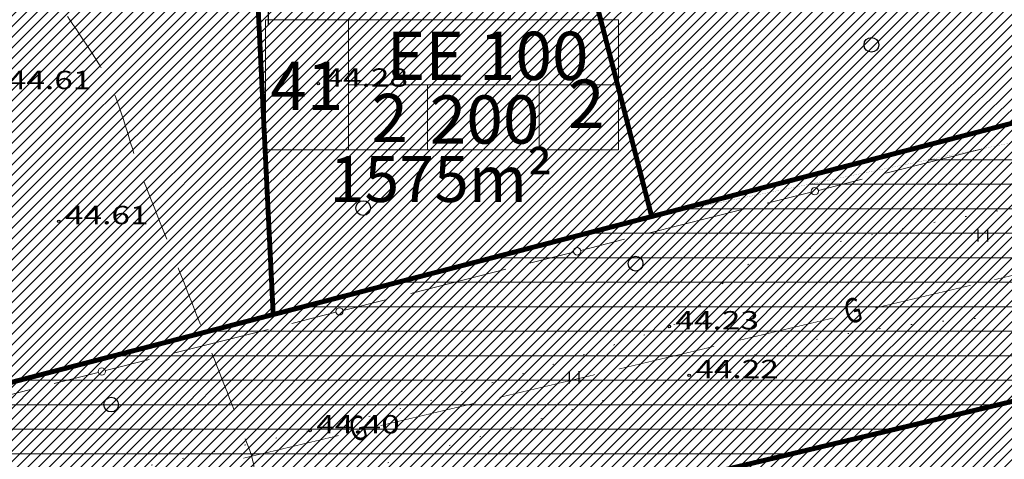
# Model space of a CAD drawing. Extents: x 550266 to 1101713, y 6581884 to 13164817.
# Drawn here: x 550780 to 550860, y 6582260 to 6582295 of the extents above; entities that cross this region are included whole.
import ezdxf
from ezdxf.enums import TextEntityAlignment as Align

# ---------------------------------------------------------------- set-up
doc = ezdxf.new("R2010")
doc.units = 0
doc.header["$LTSCALE"] = 10
doc.header["$MEASUREMENT"] = 0
doc.linetypes.add('DASHED', pattern=[0.75, 0.5, -0.25])
doc.linetypes.add('DOT', pattern=[0.25, 0, -0.25])
doc.layers.get('0').update_dxf_attribs({"linetype": 'CONTINUOUS'})
for name, color, linetype in [('0001 kast', 7, 'CONTINUOUS'), ('4', 7, 'CONTINUOUS'), ('9', 7, 'CONTINUOUS'), ('K$LVIKUKIRJED', 7, 'CONTINUOUS'), ('PIIRDED', 7, 'CONTINUOUS'), ('VEEOBJEKTID', 7, 'CONTINUOUS')]:
    doc.layers.add(name, color=color, linetype=linetype)
for name, color, linetype, lineweight in [('0001 krundipind', 7, 'CONTINUOUS', 5), ('hoonestala', 144, 'CONTINUOUS', 5), ('Loodavad 2', 20, 'CONTINUOUS', 50)]:
    doc.layers.add(name, color=color, linetype=linetype, lineweight=lineweight)
doc.styles.add('ITALICT', font='ITALICT', dxfattribs={"height": 0.2})
doc.styles.add('Me 1-500 2.5 mm', font='ARIAL.TTF', dxfattribs={"height": 1.25})
doc.styles.add('ROMANS', font='ROMANS', dxfattribs={"height": 0.2})
pattern_1 = [(45, (0, 0), (-0.433102903477, 0.433102903477), [])]

# ---------------------------------------------------------------- blocks, each defined once
blk = doc.blocks.new('KORDRI')
at = {"color": 7, "linetype": 'Continuous'}
for p, q in [((0, 500.11), (0, -500.11)), ((-500.11, 0), (500.11, 0))]:
    blk.add_line(p, q, dxfattribs=at)
blk = doc.blocks.new('KORGUS')
at = {"layer": '4', "color": 3, "linetype": 'Continuous'}
blk.add_circle((-0.2, 0.3, 0.2), 10, dxfattribs=at)
blk = doc.blocks.new('HEIN')
at = {"layer": '9', "color": 3, "linetype": 'Continuous'}
for p, q in [((-40.01, 99.02), (-40.01, -1)), ((40.01, 99.02), (40.01, -1))]:
    blk.add_line(p, q, dxfattribs=at)
blk = doc.blocks.new('METS')
at = {"layer": '9', "color": 3, "linetype": 'Continuous'}
blk.add_circle((0, 0), 30, dxfattribs=at)

msp = doc.modelspace()

# ---------------------------------------------------------------- hatches: boundary and pattern name
at = {"linetype": 'Continuous', "lineweight": 5}
h = msp.add_hatch(dxfattribs=at)
h.set_pattern_fill('ANSI31', color=5, scale=16, angle=135, style=0)
h.set_pattern_definition([(180, (0, 0), (-4e-16, -2), [])])
h.paths.add_polyline_path([(550459.593, 6582189.537), (550529.215, 6582206.212), (550559.065, 6582213.236), (550588.656, 6582220.097), (550625.497, 6582228.941), (550654.759, 6582235.907), (550683.948, 6582242.856), (550723.536, 6582252.225), (550755.773, 6582259.956), (550778.1, 6582265.585), (550800.42, 6582271.367), (550831.303, 6582279.367), (550878.149, 6582288.977), (550903.164, 6582292.416), (550954.485, 6582293.659), (550969.798, 6582294.03), (550984.225, 6582294.505), (551004.22, 6582294.909), (551027.129, 6582295.421), (551055.655, 6582296.202), (551093.518, 6582297.344), (551128.918, 6582301.393), (551164.209, 6582308.545), (551174, 6582310.53), (551158.06, 6582297.09), (551147.598, 6582288.057), (551087.228, 6582277.098), (551032.004, 6582275.481), (550984.64, 6582274.509), (550933.202, 6582273.283), (550904.786, 6582272.454), (550882.031, 6582269.343), (550822.999, 6582255.309), (550759.912, 6582240.313), (550699.105, 6582225.862), (550645.658, 6582213.201), (550608.599, 6582204.43), (550585.992, 6582199.08), (550556.362, 6582192.068), (550532.623, 6582186.45), (550511.56, 6582181.464), (550469.996, 6582171.624), (550447.733, 6582165.639), (550452.243, 6582179.119)])
at = {"layer": 'hoonestala', "lineweight": 5}
h = msp.add_hatch(dxfattribs=at)
h.set_pattern_fill('ANSI31', color=50, scale=4.9, style=0)
h.set_pattern_definition(pattern_1)
h.paths.add_polyline_path([(550797.159, 6582337.847), (550799.285, 6582337.839), (550814.059, 6582335.841), (550816.843, 6582335.191), (550831.303, 6582279.367), (550800.42, 6582271.367)])
h.paths.add_polyline_path([(550774.573, 6582337.486), (550783.038, 6582337.902), (550797.159, 6582337.847), (550800.42, 6582271.367), (550778.1, 6582265.585)])
h = msp.add_hatch(dxfattribs=at)
h.set_pattern_fill('ANSI31', color=30, scale=4.9, style=0)
h.set_pattern_definition(pattern_1)
h.paths.add_polyline_path([(550816.843, 6582335.191), (550824.917, 6582333.306), (550836.579, 6582329.53), (550861.072, 6582317.809), (550895.89, 6582301.147), (550902.737, 6582297.87), (550831.303, 6582279.367)])
h = msp.add_hatch(dxfattribs=at)
h.set_pattern_fill('ANSI31', color=62, scale=4.9, style=0)
h.set_pattern_definition(pattern_1)
h.paths.add_polyline_path([(550460.239, 6582131.433), (550446.259, 6582121.647), (550444.443, 6582131.618), (550443.837, 6582144.114), (550445.76, 6582159.742), (550452.243, 6582179.119), (550459.513, 6582189.424), (550559.09, 6582213.131), (550683.948, 6582242.856), (550723.534, 6582252.281), (550763.119, 6582261.705), (550902.737, 6582297.87), (550913.715, 6582292.669), (551040.661, 6582295.75), (551093.518, 6582297.344), (551128.907, 6582301.392), (551173.992, 6582310.523), (551147.598, 6582288.057), (550871.77, 6582237.99), (550784.547, 6582135.062), (550764.044, 6582146.815), (550730.901, 6582161.638), (550696.297, 6582172.327), (550661.018, 6582178.725), (550625.217, 6582180.869), (550589.159, 6582178.439), (550519.411, 6582161.591), (550486.461, 6582146.851), (550460.239, 6582131.433)])

# ---------------------------------------------------------------- linework, layer by layer
at = {"linetype": 'Continuous', "lineweight": 5}
msp.add_line((550902.737, 6582297.87), (550763.119, 6582261.705), dxfattribs=at)
at = {"color": 5, "linetype": 'Continuous', "lineweight": 5, "const_width": 0.01, "flags": 128}
for points in [[(550778.1, 6582265.585), (550800.42, 6582271.367), (550831.303, 6582279.367), (550878.149, 6582288.977), (550903.164, 6582292.416), (550954.485, 6582293.659), (550969.798, 6582294.03), (550984.225, 6582294.505), (551004.22, 6582294.909), (551027.129, 6582295.421), (551055.655, 6582296.202)], [(551087.228, 6582277.098), (551032.004, 6582275.481), (550984.64, 6582274.509), (550933.202, 6582273.283), (550904.786, 6582272.454), (550882.031, 6582269.343), (550822.999, 6582255.309), (550759.912, 6582240.313)]]:
    msp.add_lwpolyline(points, dxfattribs=at)
at = {"layer": '0001 kast', "color": 7, "linetype": 'Continuous', "lineweight": 5}
for p, q in [((550828.602, 6582290.12), (550806.551, 6582290.12)), ((550813.006, 6582290.12), (550813.006, 6582284.82)), ((550822.13, 6582290.12), (550822.13, 6582284.82))]:
    msp.add_line(p, q, dxfattribs=at)
for points in [[(550806.551, 6582295.42), (550799.801, 6582295.42), (550799.801, 6582284.82), (550806.551, 6582284.82)], [(550828.585, 6582295.42), (550806.551, 6582295.42), (550806.551, 6582284.82), (550828.585, 6582284.82)]]:
    msp.add_lwpolyline(points, close=True, dxfattribs=at)
at = {"layer": '9', "color": 3, "linetype": 'DOT', "lineweight": 5}
for points, knots in [([(550991.71, 6582288.3, 43.51), (550981.84, 6582288.057, 43.653), (550971.97, 6582287.813, 43.797), (550962.1, 6582287.57, 43.94), (550957.079, 6582287.446, 44.013), (550952.122, 6582286.302, 43.835), (550947.11, 6582286.02, 43.84), (550935.878, 6582285.388, 43.852), (550924.582, 6582286.187, 43.885), (550913.34, 6582285.6, 43.96), (550904.015, 6582285.113, 44.023), (550894.732, 6582284.103, 44.208), (550885.43, 6582283.2, 44.25), (550870.134, 6582281.715, 44.32), (550854.963, 6582279.517, 44.095), (550839.97, 6582275.74, 44.18), (550837.043, 6582275.003, 44.197), (550835.581, 6582271.347, 44.213), (550832.74, 6582270.39, 44.23), (550823.1, 6582267.144, 44.287), (550813.36, 6582264.122, 44.343), (550803.43, 6582261.9, 44.4), (550789.568, 6582258.798, 44.479), (550775.645, 6582256.001, 44.724), (550761.82, 6582252.78, 44.84), (550743.522, 6582248.516, 44.994), (550725.36, 6582243.615, 45.029), (550707.05, 6582239.4, 45.16), (550696.967, 6582237.079, 45.232), (550686.633, 6582235.93, 45.464), (550676.54, 6582233.66, 45.51), (550666.335, 6582231.365, 45.556), (550656.407, 6582227.895, 45.366), (550646.19, 6582225.65, 45.37), (550636.831, 6582223.593, 45.373), (550627.369, 6582221.994, 45.476), (550618.02, 6582219.88, 45.45), (550595.772, 6582214.85, 45.387), (550573.505, 6582209.892, 45.185), (550551.34, 6582204.5, 45.1), (550537.036, 6582201.02, 45.045), (550522.733, 6582197.54, 45.053), (550508.43, 6582194.06, 45.01), (550495.399, 6582190.89, 44.97), (550482.369, 6582187.721, 44.357), (550469.34, 6582184.55, 44.55), (550455.821, 6582181.26, 44.751), (550442.485, 6582177.25, 45.019), (550429.03, 6582173.71, 45.27), (550423.034, 6582172.132, 45.382), (550416.998, 6582170.707, 45.501), (550411, 6582169.14, 45.61), (550399.561, 6582166.153, 45.817), (550388.465, 6582161.907, 45.718), (550376.99, 6582159.05, 45.89), (550373.162, 6582158.097, 45.947), (550369.288, 6582157.32, 46.081), (550365.45, 6582156.44, 46.14), (550356.436, 6582154.372, 46.279), (550347.622, 6582148.344, 46.426), (550338.47, 6582149.78, 46.44), (550336.303, 6582150.12, 46.443), (550334.137, 6582150.46, 46.447), (550331.97, 6582150.8, 46.45)], [0, 0, 0, 0, 0.043749, 0.043749, 0.043749, 0.066007, 0.066007, 0.066007, 0.115886, 0.115886, 0.115886, 0.157261, 0.157261, 0.157261, 0.225299, 0.225299, 0.225299, 0.238583, 0.238583, 0.238583, 0.283651, 0.283651, 0.283651, 0.346568, 0.346568, 0.346568, 0.429838, 0.429838, 0.429838, 0.475692, 0.475692, 0.475692, 0.522051, 0.522051, 0.522051, 0.56452, 0.56452, 0.56452, 0.665587, 0.665587, 0.665587, 0.73081, 0.73081, 0.73081, 0.79023, 0.79023, 0.79023, 0.851889, 0.851889, 0.851889, 0.879364, 0.879364, 0.879364, 0.931759, 0.931759, 0.931759, 0.949237, 0.949237, 0.949237, 0.990283, 0.990283, 0.990283, 1, 1, 1, 1]), ([(551012.12, 6582287.9, 43.1), (551005.333, 6582287.537, 43.237), (550998.547, 6582287.173, 43.373), (550991.76, 6582286.81, 43.51), (550976.887, 6582286.014, 43.81), (550962.272, 6582282.25, 43.792), (550947.49, 6582280.69, 43.86), (550936.443, 6582279.524, 43.911), (550925.128, 6582281.877, 43.824), (550914.09, 6582280.5, 43.88), (550905.189, 6582279.389, 43.925), (550896.888, 6582274.995, 44.299), (550888.1, 6582273.44, 44.3), (550872.393, 6582270.66, 44.301), (550855.684, 6582272.599, 44.224), (550840.24, 6582268.23, 44.22), (550838.265, 6582267.671, 44.219), (550836.329, 6582266.983, 44.219), (550834.36, 6582266.41, 44.22), (550823.861, 6582263.355, 44.226), (550813.408, 6582260.115, 44.26), (550802.8, 6582257.43, 44.33), (550789.522, 6582254.07, 44.418), (550775.994, 6582251.861, 44.673), (550762.64, 6582248.84, 44.79), (550744.454, 6582244.726, 44.949), (550726.356, 6582240.22, 45.054), (550708.31, 6582235.56, 45.12), (550698.018, 6582232.902, 45.157), (550688.709, 6582226.701, 45.014), (550678.21, 6582225, 45.06), (550668.199, 6582223.378, 45.104), (550658.156, 6582222.012, 45.297), (550648.13, 6582220.5, 45.37), (550638.061, 6582218.981, 45.443), (550628, 6582217.42, 45.466), (550617.95, 6582215.78, 45.46), (550614.362, 6582215.195, 45.458), (550623.916, 6582207.273, 45.276), (550621.38, 6582205.43, 45.31), (550618.689, 6582203.474, 45.346), (550612.603, 6582205.246, 45.415), (550609.95, 6582203.65, 45.46), (550605.531, 6582200.992, 45.534), (550603.799, 6582187.468, 45.642), (550598.11, 6582188.45, 45.66), (550592.145, 6582189.479, 45.679), (550585.205, 6582192.703, 45.457), (550579.25, 6582195.69, 45.4), (550574.95, 6582197.847, 45.359), (550571.325, 6582203.949, 45.334), (550566.59, 6582202.94, 45.29), (550561.499, 6582201.855, 45.243), (550556.393, 6582200.622, 45.148), (550551.3, 6582199.44, 45.1), (550536.126, 6582195.918, 44.957), (550520.91, 6582192.59, 45.101), (550505.78, 6582188.87, 45.03), (550494.824, 6582186.177, 44.978), (550483.886, 6582183.438, 44.462), (550472.94, 6582180.72, 44.57), (550458.411, 6582177.112, 44.714), (550443.829, 6582173.714, 45.141), (550429.36, 6582169.88, 45.35), (550423.554, 6582168.342, 45.434), (550417.813, 6582166.56, 45.521), (550412.04, 6582164.9, 45.59), (550400.813, 6582161.673, 45.724), (550389.577, 6582158.466, 45.795), (550378.35, 6582155.24, 45.86), (550374.126, 6582154.026, 45.884), (550371.794, 6582148.654, 45.822), (550367.49, 6582147.76, 45.85), (550359.263, 6582146.052, 45.903), (550351.018, 6582144.46, 46.212), (550342.79, 6582142.76, 46.25), (550337.757, 6582141.72, 46.273), (550332.723, 6582140.68, 46.297), (550327.69, 6582139.64, 46.32)], [0, 0, 0, 0, 0.028052, 0.028052, 0.028052, 0.089528, 0.089528, 0.089528, 0.135472, 0.135472, 0.135472, 0.172523, 0.172523, 0.172523, 0.238745, 0.238745, 0.238745, 0.247212, 0.247212, 0.247212, 0.292348, 0.292348, 0.292348, 0.348843, 0.348843, 0.348843, 0.425778, 0.425778, 0.425778, 0.469656, 0.469656, 0.469656, 0.511495, 0.511495, 0.511495, 0.553514, 0.553514, 0.553514, 0.568514, 0.568514, 0.568514, 0.584427, 0.584427, 0.584427, 0.610931, 0.610931, 0.610931, 0.638722, 0.638722, 0.638722, 0.658791, 0.658791, 0.658791, 0.680368, 0.680368, 0.680368, 0.744649, 0.744649, 0.744649, 0.791197, 0.791197, 0.791197, 0.852979, 0.852979, 0.852979, 0.877771, 0.877771, 0.877771, 0.925982, 0.925982, 0.925982, 0.944121, 0.944121, 0.944121, 0.97879, 0.97879, 0.97879, 1, 1, 1, 1])]:
    msp.add_open_spline(points, degree=3, knots=knots, dxfattribs=at)
at = {"layer": 'K$LVIKUKIRJED', "color": 150, "linetype": 'Continuous', "lineweight": 5}
for p, q in [((550850.42, 6582282.9), (550858.18, 6582284.86)), ((550844.9, 6582281.5), (550848.48, 6582282.41)), ((550840.73, 6582280.45), (550844.32, 6582281.35)), ((550831.03, 6582278), (550838.79, 6582279.96)), ((550825.51, 6582276.6), (550829.09, 6582277.51)), ((550821.34, 6582275.55), (550824.93, 6582276.45)), ((550811.64, 6582273.09), (550819.4, 6582275.06)), ((550806.12, 6582271.7), (550809.7, 6582272.6)), ((550801.95, 6582270.64), (550805.54, 6582271.55)), ((550786.73, 6582266.8), (550790.31, 6582267.7)), ((550782.56, 6582265.74), (550786.15, 6582266.65)), ((550772.86, 6582263.29), (550780.62, 6582265.25))]:
    msp.add_line(p, q, dxfattribs=at)
msp.add_lwpolyline([(550792.25, 6582268.19), (550792.4, 6582268.23), (550800.01, 6582270.15)], dxfattribs=at)
for centre in [(550844.607, 6582281.428), (550825.217, 6582276.526), (550805.827, 6582271.624), (550786.437, 6582266.722)]:
    msp.add_circle(centre, 0.3, dxfattribs=at)
at = {"layer": 'Loodavad 2', "lineweight": 5, "const_width": 0.4, "flags": 128}
for points in [[(550774.573, 6582337.486), (550783.038, 6582337.902), (550797.159, 6582337.847), (550800.42, 6582271.367), (550778.1, 6582265.585), (550774.573, 6582337.487)], [(550797.159, 6582337.847), (550799.285, 6582337.839), (550814.059, 6582335.841), (550816.843, 6582335.191), (550831.303, 6582279.367), (550800.42, 6582271.367), (550797.159, 6582337.847)], [(550816.843, 6582335.191), (550824.917, 6582333.306), (550836.579, 6582329.53), (550861.072, 6582317.809), (550895.89, 6582301.147), (550902.737, 6582297.87), (550831.303, 6582279.367), (550816.843, 6582335.191)], [(550763.119, 6582261.705), (550902.737, 6582297.87), (550913.715, 6582292.669), (551040.661, 6582295.75), (551093.518, 6582297.344), (551128.907, 6582301.392), (551173.992, 6582310.523), (551147.598, 6582288.057), (550871.77, 6582237.99), (550784.547, 6582135.062), (550764.044, 6582146.815)], [(550778.1, 6582265.585), (550800.42, 6582271.367), (550831.303, 6582279.367), (550902.737, 6582297.87), (550913.715, 6582292.669), (550954.485, 6582293.659), (550969.798, 6582294.03), (550984.225, 6582294.505), (551004.22, 6582294.909), (551027.129, 6582295.421), (551055.655, 6582296.202)], [(550746.003, 6582237.007), (550790.474, 6582247.576), (550835.316, 6582258.237), (550882.031, 6582269.343), (550904.786, 6582272.454), (550957.715, 6582273.935), (550991.683, 6582274.654), (551045.721, 6582275.883), (551087.238, 6582277.099), (550871.77, 6582237.99), (550867.548, 6582233.008), (550867.548, 6582233.008), (550852.381, 6582215.11), (550784.547, 6582135.062), (550764.044, 6582146.815)], [(551087.228, 6582277.098), (551032.004, 6582275.481), (550984.64, 6582274.509), (550933.202, 6582273.283), (550904.786, 6582272.454), (550882.031, 6582269.343), (550822.999, 6582255.309), (550759.912, 6582240.313)]]:
    msp.add_lwpolyline(points, dxfattribs=at)
at = {"layer": 'PIIRDED', "color": 30, "linetype": 'DASHED', "lineweight": 5}
msp.add_open_spline([(550779.77, 6582302.1, 44.5), (550780.592, 6582300.561, 44.5), (550781.474, 6582299.056, 44.5), (550782.39, 6582297.57, 44.5), (550783.1, 6582296.418, 44.5), (550783.909, 6582295.333, 44.5), (550784.65, 6582294.2, 44.5), (550785.532, 6582292.852, 44.5), (550786.465, 6582291.536, 44.5), (550787.15, 6582290.07, 44.5), (550788.274, 6582287.665, 44.5), (550788.761, 6582285.036, 44.5), (550789.73, 6582282.58, 44.5), (550791.548, 6582277.972, 44.5), (550793.381, 6582273.369, 44.5), (550795.2, 6582268.76, 44.5), (550796.315, 6582265.934, 44.5), (550797.419, 6582263.113, 44.5), (550798.51, 6582260.27, 44.5), (550798.821, 6582259.459, 44.5), (550798.898, 6582258.576, 44.5), (550799.02, 6582257.72, 44.5), (550799.509, 6582254.278, 44.5), (550800.309, 6582250.552, 44.5), (550799.02, 6582247.26, 44.5), (550797.799, 6582244.142, 44.5), (550796.267, 6582241.261, 44.5), (550794.86, 6582238.27, 44.5), (550793.19, 6582234.72, 44.5), (550790.416, 6582231.217, 44.5), (550789.61, 6582227.75, 44.5), (550788.552, 6582223.199, 44.5), (550800.192, 6582221.662, 44.5), (550804.53, 6582223.81, 44.5), (550808.27, 6582225.662, 44.5), (550811.749, 6582228.949, 44.5), (550815.67, 6582231.08, 44.5), (550821.252, 6582234.113, 44.5), (550826.817, 6582239.235, 44.5), (550832.82, 6582239.11, 44.5), (550839.45, 6582238.972, 44.5), (550846.412, 6582235.906, 44.5), (550853, 6582233.61, 44.5), (550854.432, 6582233.111, 44.5), (550855.864, 6582232.622, 44.5), (550857.29, 6582232.11, 44.5)], degree=3, knots=[0, 0, 0, 0, 0.03401, 0.03401, 0.03401, 0.06038, 0.06038, 0.06038, 0.091755, 0.091755, 0.091755, 0.143239, 0.143239, 0.143239, 0.239834, 0.239834, 0.239834, 0.299055, 0.299055, 0.299055, 0.315956, 0.315956, 0.315956, 0.383935, 0.383935, 0.383935, 0.448313, 0.448313, 0.448313, 0.524722, 0.524722, 0.524722, 0.625011, 0.625011, 0.625011, 0.711462, 0.711462, 0.711462, 0.834532, 0.834532, 0.834532, 0.970464, 0.970464, 0.970464, 1, 1, 1, 1], dxfattribs=at)
at = {"layer": 'VEEOBJEKTID', "color": 4, "linetype": 'Continuous', "lineweight": 5, "const_width": 0.05}
for points in [[(550859.26, 6582274.21), (550867.04, 6582276.06)], [(550849.53, 6582271.9), (550857.32, 6582273.75)], [(550838.34, 6582269.24), (550846.13, 6582271.09)], [(550828.62, 6582266.92), (550836.4, 6582268.77)], [(550818.89, 6582264.61), (550826.67, 6582266.46)], [(550809.16, 6582262.3), (550816.94, 6582264.15)], [(550797.97, 6582259.64), (550805.75, 6582261.49)]]:
    msp.add_lwpolyline(points, dxfattribs=at)

# ---------------------------------------------------------------- block references
at = {"color": 7, "linetype": 'Continuous', "lineweight": 5, "xscale": 0.009997764822023953, "yscale": 0.009997764822023953, "zscale": 0.009997764822023953}
msp.add_blockref('KORDRI', (550800, 6582300, 43.44), dxfattribs=at)
at = {"layer": '4', "color": 3, "linetype": 'Continuous', "lineweight": 5, "xscale": 0.009997764822023953, "yscale": 0.009997764822023953, "zscale": 0.009997764822023953}
for p in [(550804.1, 6582290.2, 44.28), (550782.93, 6582278.98, 44.61), (550832.74, 6582270.39, 44.23), (550834.36, 6582266.41, 44.22), (550803.43, 6582261.9, 44.4)]:
    msp.add_blockref('KORGUS', p, dxfattribs=at)
at = {"layer": '9', "color": 3, "linetype": 'Continuous', "lineweight": 5}
for name, p, xscale, yscale, zscale in [('METS', (550849.23, 6582293.38, 44.17), 0.02, 0.02, 0.02), ('METS', (550807.76, 6582280.06, 44.31), 0.02, 0.02, 0.02), ('HEIN', (550858.31, 6582277.33, 44.22), 0.009997764822023953, 0.009997764822023953, 0.009997764822023953), ('METS', (550829.99, 6582275.52, 44.23), 0.02, 0.02, 0.02), ('HEIN', (550824.97, 6582265.76, 44.27), 0.009997764822023953, 0.009997764822023953, 0.009997764822023953), ('METS', (550787.2, 6582264.02, 44.68), 0.02, 0.02, 0.02)]:
    msp.add_blockref(name, p, dxfattribs=dict(at, xscale=xscale, yscale=yscale, zscale=zscale))

# ---------------------------------------------------------------- texts
at = {"color": 2, "linetype": 'Continuous', "lineweight": 5, "insert": (550805.022, 6582284.302), "char_height": 3.75, "width": 39.3849, "attachment_point": 1}
msp.add_mtext('{\\fTahoma|b0|i0|c186|p32;\\C256;1575\\fSwis721 Lt BT|b0|i0|c0|p34;m²}', dxfattribs=at)
at = {"layer": '0001 krundipind', "color": 7, "lineweight": 5, "attachment_point": 7, "rotation": 359.99655, "style": 'Me 1-500 2.5 mm'}
for s, insert, char_height in [('EE{\\fArial|b0|i0|c186|p34; }100', (550809.673, 6582290.512), 3.9375), ('{\\fArial|b0|i0|c186|p34;41}', (550800.175, 6582288.056), 3.9375), ('2', (550824.469, 6582285.372), 3.938), ('{\\fArial|b0|i0|c186|p34;2}', (550808.435, 6582285.442), 3.9375), ('{\\fArial|b0|i0|c186|p34;200}', (550813.196, 6582285.316), 3.9375)]:
    msp.add_mtext(s, dxfattribs=dict(at, insert=insert, char_height=char_height))
at = {"layer": '4', "color": 3, "linetype": 'Continuous', "lineweight": 5, "style": 'ITALICT', "width": 1.333333}
for s, p in [('44.28', (550804.6, 6582289.96, 44.28)), ('44.61', (550778.77, 6582289.76, 44.61)), ('44.61', (550783.43, 6582278.74, 44.61)), ('44.23', (550833.24, 6582270.15, 44.23)), ('44.22', (550834.86, 6582266.17, 44.22)), ('44.40', (550803.93, 6582261.66, 44.4))]:
    msp.add_text(s, height=1.5, dxfattribs=at).set_placement(p)
at = {"layer": 'VEEOBJEKTID', "color": 4, "linetype": 'Continuous', "lineweight": 5, "style": 'ROMANS', "width": 0.75}
for p in [(550847.786, 6582271.452), (550807.416, 6582261.852)]:
    msp.add_text('G', height=2, rotation=13.3718, dxfattribs=at).set_placement(p, align=Align.MIDDLE)

doc.saveas('drawing.dxf')
